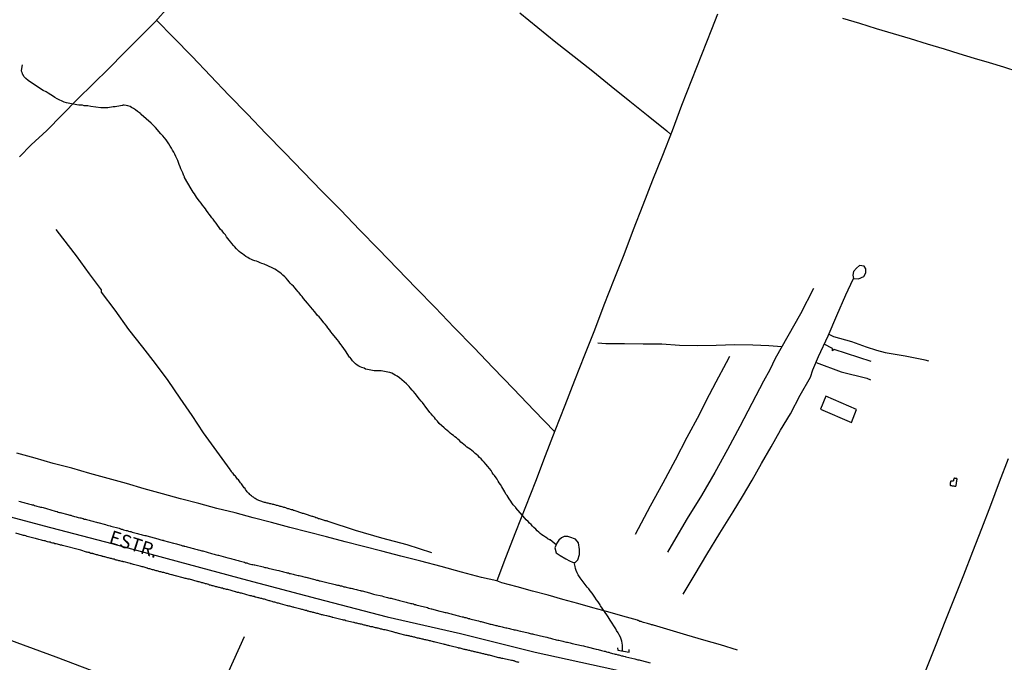
# Model space of a CAD drawing. Units: millimetres. Extents: x 185545 to 187958, y 1663200 to 1665975.
# Drawn here: x 186589 to 186771, y 1665022 to 1665141 of the extents above; entities that cross this region are included whole.
import ezdxf
from ezdxf.enums import TextEntityAlignment as Align

# ---------------------------------------------------------------- set-up
doc = ezdxf.new("R2010")
doc.units = ezdxf.units.MM
for name, color, linetype in [('IMAGEM', 7, 'Continuous'), ('V-EDIFICACAO', 2, 'Continuous'), ('V-EIXO_DE_LOGRADOURO', 3, 'Continuous'), ('V-LAGOA', 5, 'Continuous'), ('V-LOTE', 1, 'Continuous'), ('V-NOME_DOS_LOGRADOUROS', 7, 'Continuous'), ('V-PONTE_VIADUTO_PASSARELA', 2, 'Continuous'), ('V-QUADRA', 6, 'Continuous'), ('V-TALVEGUE', 7, 'Continuous'), ('V-TESTADA', 5, 'Continuous'), ('V-VALETA', 6, 'Continuous')]:
    doc.layers.add(name, color=color, linetype=linetype)
picture_1 = doc.add_image_def('image1.jpg', size_in_pixel=(4020, 4625))

msp = doc.modelspace()

# ---------------------------------------------------------------- linework, layer by layer
at = {"layer": 'V-EDIFICACAO'}
for points in [[(186737.56, 1665071.12), (186736.59, 1665068.69), (186742.32, 1665066.27), (186743.25, 1665068.65), (186737.56, 1665071.12)], [(186761.26, 1665055.91), (186761.24, 1665055.89), (186761.23, 1665055.86), (186761.22, 1665055.82), (186761.21, 1665055.78), (186761.2, 1665055.74), (186761.19, 1665055.69), (186761.18, 1665055.65), (186761.17, 1665055.6), (186761.16, 1665055.56), (186761.15, 1665055.52), (186761.14, 1665055.49), (186761.13, 1665055.46), (186761.12, 1665055.44), (186761.11, 1665055.42), (186761.08, 1665055.41), (186761.06, 1665055.4), (186761.03, 1665055.4), (186761, 1665055.4), (186760.96, 1665055.4), (186760.93, 1665055.4), (186760.89, 1665055.4), (186760.85, 1665055.4), (186760.81, 1665055.4), (186760.77, 1665055.4), (186760.73, 1665055.39), (186760.7, 1665055.39), (186760.68, 1665055.39), (186760.65, 1665055.38), (186760.64, 1665055.37), (186760.62, 1665055.35), (186760.61, 1665055.32), (186760.6, 1665055.29), (186760.6, 1665055.24), (186760.59, 1665055.19), (186760.58, 1665055.12), (186760.57, 1665055.05), (186760.57, 1665054.97), (186760.56, 1665054.9), (186760.55, 1665054.83), (186760.55, 1665054.78), (186760.54, 1665054.74), (186760.55, 1665054.7), (186760.55, 1665054.68), (186760.56, 1665054.65), (186760.58, 1665054.64), (186760.61, 1665054.63), (186760.65, 1665054.62), (186760.72, 1665054.6), (186760.8, 1665054.59), (186760.9, 1665054.57), (186761.02, 1665054.55), (186761.14, 1665054.54), (186761.26, 1665054.52), (186761.37, 1665054.5), (186761.45, 1665054.49), (186761.51, 1665054.48), (186761.56, 1665054.48), (186761.59, 1665054.49), (186761.61, 1665054.5), (186761.63, 1665054.52), (186761.64, 1665054.55), (186761.65, 1665054.6), (186761.66, 1665054.68), (186761.68, 1665054.78), (186761.7, 1665054.92), (186761.72, 1665055.08), (186761.75, 1665055.24), (186761.77, 1665055.4), (186761.79, 1665055.54), (186761.81, 1665055.65), (186761.82, 1665055.72), (186761.83, 1665055.78), (186761.82, 1665055.81), (186761.82, 1665055.84), (186761.8, 1665055.86), (186761.78, 1665055.87), (186761.75, 1665055.88), (186761.71, 1665055.88), (186761.67, 1665055.89), (186761.62, 1665055.89), (186761.57, 1665055.9), (186761.52, 1665055.91), (186761.47, 1665055.92), (186761.42, 1665055.92), (186761.38, 1665055.93), (186761.35, 1665055.93), (186761.32, 1665055.94), (186761.29, 1665055.93), (186761.27, 1665055.92), (186761.26, 1665055.91)]]:
    msp.add_lwpolyline(points, close=True, dxfattribs=at)
at = {"layer": 'V-EIXO_DE_LOGRADOURO'}
msp.add_lwpolyline([(186509.4, 1665072.79), (186521.17, 1665067.75), (186532.33, 1665064.01), (186543.56, 1665060.27), (186555.83, 1665056.96), (186568.18, 1665053.72), (186580.67, 1665050.48), (186593.16, 1665047.17), (186605.65, 1665043.86), (186618.14, 1665040.48), (186630.71, 1665037.1), (186643.5, 1665033.72), (186656.51, 1665030.34), (186670.05, 1665027.25), (186683.88, 1665023.8), (186698.23, 1665020.63), (186712.43, 1665017.32), (186726.04, 1665013.07), (186739.72, 1665007.74), (186753.26, 1665001.48), (186766.72, 1664994.71), (186780.03, 1664986.93)], dxfattribs=at)
at = {"layer": 'V-LAGOA'}
for points in [[(186743.59, 1665092.81), (186744.61, 1665093.25), (186744.99, 1665093.92), (186744.99, 1665094.66), (186744.65, 1665095.17), (186743.81, 1665095.28), (186743.24, 1665094.8), (186742.67, 1665094.14), (186742.56, 1665093.47), (186742.68, 1665092.89), (186743.59, 1665092.81)], [(186692.08, 1665041.86), (186692.08, 1665042.79), (186691.9, 1665043.98), (186691.3, 1665044.67), (186690.3, 1665045.06), (186689.89, 1665045.17), (186689.22, 1665045.17), (186688.74, 1665044.95), (186688.26, 1665044.49), (186687.85, 1665043.95), (186687.52, 1665043.08), (186687.78, 1665042.18), (186688.52, 1665041.68), (186689.56, 1665041.06), (186690.19, 1665040.67), (186690.78, 1665040.42), (186691.27, 1665040.38), (186691.75, 1665040.88), (186692.05, 1665041.82)]]:
    msp.add_lwpolyline(points, close=True, dxfattribs=at)
at = {"layer": 'V-LOTE'}
for points in [[(186588.58, 1665115.39), (186590.77, 1665117.57), (186593.61, 1665120.25), (186596.47, 1665123.15), (186599.33, 1665126.05), (186602.22, 1665128.87), (186605.08, 1665131.73), (186607.94, 1665134.61), (186610.8, 1665137.49), (186613.66, 1665140.31), (186616.16, 1665143.15)], [(186687.46, 1665064.56), (186683.67, 1665068.45), (186679.89, 1665072.46), (186676.14, 1665076.35), (186672.51, 1665080.11), (186668.89, 1665083.8), (186665.4, 1665087.49), (186661.91, 1665091.09), (186658.42, 1665094.69), (186654.93, 1665098.29), (186651.44, 1665101.89), (186647.97, 1665105.49), (186644.48, 1665109.02), (186641.03, 1665112.62), (186637.58, 1665116.2), (186634.13, 1665119.71), (186630.7, 1665123.25), (186627.27, 1665126.79), (186623.9, 1665130.37), (186620.49, 1665133.93), (186617.06, 1665137.44), (186613.93, 1665140.62)], [(186717.56, 1665141.73), (186716.47, 1665138.91), (186714.62, 1665134.23), (186712.77, 1665129.55), (186710.92, 1665124.87), (186709.21, 1665120.19), (186707.39, 1665115.62), (186705.57, 1665111.05), (186703.79, 1665106.46), (186702.01, 1665101.87), (186700.23, 1665097.28), (186698.39, 1665092.64), (186696.57, 1665087.96), (186694.81, 1665083.32), (186692.99, 1665078.68), (186691.17, 1665074.04), (186689.35, 1665069.4), (186687.53, 1665064.74), (186685.73, 1665060.08), (186683.91, 1665055.37), (186682.07, 1665050.66), (186680.23, 1665045.95), (186678.39, 1665041.22), (186676.78, 1665036.97)], [(186681.04, 1665142.01), (186684.36, 1665139.31), (186687.68, 1665136.59), (186691.07, 1665133.89), (186694.5, 1665131.19), (186697.91, 1665128.44), (186701.34, 1665125.69), (186704.77, 1665122.94), (186708.2, 1665120.19), (186708.92, 1665119.51)], [(186773.14, 1665131.09), (186770.47, 1665131.92), (186767.8, 1665132.75), (186765.02, 1665133.54), (186762.24, 1665134.39), (186759.48, 1665135.27), (186756.35, 1665136.22), (186753.22, 1665137.16), (186750.09, 1665138.1), (186746.96, 1665139.04), (186743.84, 1665140.05), (186740.72, 1665140.97)], [(186721.26, 1665024.18), (186718.11, 1665025.12), (186715.01, 1665026.02), (186711.91, 1665026.92), (186708.83, 1665027.86), (186705.75, 1665028.8), (186705.7, 1665028.79), (186705.53, 1665028.83), (186705.49, 1665028.85), (186705.38, 1665028.85), (186705.27, 1665028.9), (186705.08, 1665028.98), (186704.81, 1665029.05), (186704.6, 1665029.11), (186704.38, 1665029.15), (186704.13, 1665029.24), (186703.92, 1665029.3), (186703.7, 1665029.36), (186703.45, 1665029.45), (186703.24, 1665029.49), (186703.17, 1665029.53), (186703.09, 1665029.55), (186703.06, 1665029.6), (186702.94, 1665029.62), (186702.85, 1665029.64), (186702.81, 1665029.68), (186700.05, 1665030.45), (186697.29, 1665031.22), (186694.53, 1665031.99), (186691.77, 1665032.76), (186689.01, 1665033.53), (186686.25, 1665034.3), (186683.41, 1665035.07), (186680.57, 1665035.84), (186677.73, 1665036.61), (186676.78, 1665036.97), (186673.98, 1665037.6), (186670.23, 1665038.59), (186666.48, 1665039.6), (186662.75, 1665040.59), (186659.06, 1665041.53), (186655.56, 1665042.47), (186652.15, 1665043.33), (186648.74, 1665044.19), (186645.33, 1665045.13), (186641.94, 1665045.99), (186638.55, 1665046.87), (186635.16, 1665047.75), (186631.79, 1665048.65), (186628.42, 1665049.53), (186625.05, 1665050.38), (186621.71, 1665051.28), (186618.35, 1665052.16), (186614.99, 1665053.04), (186611.65, 1665053.96), (186608.33, 1665054.95), (186604.97, 1665055.89), (186601.6, 1665056.81), (186598.23, 1665057.78), (186594.84, 1665058.7), (186591.47, 1665059.65), (186588.1, 1665060.59)], [(186752.79, 1665012.04), (186754.6, 1665016.6), (186756.27, 1665020.88), (186757.94, 1665025.18), (186759.65, 1665029.48), (186761.36, 1665033.78), (186763.07, 1665038.08), (186764.74, 1665042.38), (186766.41, 1665046.68), (186768.06, 1665050.98), (186769.67, 1665055.28), (186771.32, 1665059.58)], [(186540.08, 1665043.64), (186540.08, 1665043.63), (186546.79, 1665041.06), (186553.46, 1665038.6), (186560.21, 1665036.03), (186567.14, 1665033.43), (186574.11, 1665030.83), (186581.08, 1665028.23), (186588.09, 1665025.59), (186595.29, 1665022.92), (186601.93, 1665020.43), (186608.53, 1665017.97), (186615.13, 1665015.51), (186621.88, 1665012.94), (186623.52, 1665012.29)], [(186630.12, 1665026.6), (186628.07, 1665022.11), (186626.11, 1665017.77), (186624.15, 1665013.43), (186623.52, 1665012.29), (186622.17, 1665009.53), (186620.06, 1665005.63), (186617.95, 1665001.73), (186615.86, 1664997.81), (186614.28, 1664994.85), (186616.74, 1664990.88), (186619.18, 1664986.91), (186621.62, 1664982.92), (186624.04, 1664978.91), (186626.26, 1664975.15), (186624.1, 1664972.1), (186621.92, 1664969.01), (186620.99, 1664967.73)]]:
    msp.add_lwpolyline(points, dxfattribs=at)
at = {"layer": 'V-PONTE_VIADUTO_PASSARELA'}
msp.add_lwpolyline([(186699.1, 1665024.6), (186699.14, 1665024.13), (186701.25, 1665023.81), (186701.25, 1665024.31)], dxfattribs=at)
at = {"layer": 'V-QUADRA'}
for points in [[(186588.46, 1665051.72), (186588.71, 1665051.64), (186588.92, 1665051.59), (186589.14, 1665051.53), (186589.39, 1665051.47), (186589.6, 1665051.42), (186589.82, 1665051.34), (186590.07, 1665051.3), (186590.28, 1665051.21), (186590.5, 1665051.17), (186590.75, 1665051.1), (186590.96, 1665051.04), (186591.17, 1665051), (186591.39, 1665050.91), (186591.6, 1665050.87), (186591.81, 1665050.81), (186592.02, 1665050.74), (186592.28, 1665050.68), (186592.49, 1665050.62), (186592.7, 1665050.57), (186592.96, 1665050.51), (186593.17, 1665050.45), (186593.38, 1665050.4), (186593.57, 1665050.36), (186595.21, 1665049.89), (186595.55, 1665049.81), (186595.76, 1665049.7), (186595.97, 1665049.64), (186596.08, 1665049.6), (186597.54, 1665049.22), (186597.88, 1665049.13), (186598.1, 1665049.09), (186598.35, 1665049), (186598.56, 1665048.96), (186598.78, 1665048.9), (186599.03, 1665048.83), (186599.24, 1665048.77), (186599.46, 1665048.71), (186599.71, 1665048.64), (186599.92, 1665048.6), (186600.13, 1665048.54), (186600.35, 1665048.49), (186600.56, 1665048.41), (186600.77, 1665048.37), (186600.98, 1665048.3), (186601.24, 1665048.24), (186601.45, 1665048.2), (186601.66, 1665048.13), (186601.92, 1665048.07), (186602.13, 1665047.98), (186602.34, 1665047.94), (186602.6, 1665047.88), (186602.6, 1665047.88), (186602.81, 1665047.81), (186603.02, 1665047.77), (186603.04, 1665047.77), (186604.47, 1665047.39), (186604.81, 1665047.28), (186605.06, 1665047.22), (186605.32, 1665047.15), (186605.46, 1665047.11), (186607.01, 1665046.71), (186607.35, 1665046.56), (186607.46, 1665046.54), (186607.57, 1665046.52), (186607.82, 1665046.43), (186608.08, 1665046.37), (186608.29, 1665046.31), (186608.5, 1665046.26), (186608.75, 1665046.18), (186608.97, 1665046.12), (186609.18, 1665046.07), (186609.43, 1665045.99), (186609.65, 1665045.92), (186609.9, 1665045.86), (186610.16, 1665045.8), (186610.37, 1665045.73), (186610.58, 1665045.69), (186610.84, 1665045.63), (186611.05, 1665045.56), (186611.26, 1665045.5), (186611.51, 1665045.44), (186611.73, 1665045.37), (186611.94, 1665045.33), (186612.09, 1665045.29), (186614.15, 1665044.73), (186614.49, 1665044.65), (186614.7, 1665044.59), (186614.95, 1665044.52), (186615.17, 1665044.48), (186615.19, 1665044.46), (186617.04, 1665043.97), (186617.37, 1665043.87), (186617.59, 1665043.82), (186617.8, 1665043.76), (186618.01, 1665043.7), (186618.22, 1665043.65), (186618.48, 1665043.59), (186618.69, 1665043.48), (186618.9, 1665043.42), (186619.01, 1665043.42), (186619.01, 1665043.38), (186619.16, 1665043.36), (186619.37, 1665043.31), (186619.58, 1665043.25), (186619.84, 1665043.19), (186620.05, 1665043.12), (186620.26, 1665043.06), (186620.52, 1665043.02), (186620.73, 1665042.95), (186620.94, 1665042.89), (186621.2, 1665042.82), (186621.41, 1665042.76), (186621.62, 1665042.72), (186621.88, 1665042.63), (186622.09, 1665042.59), (186622.3, 1665042.53), (186622.45, 1665042.51), (186624.04, 1665042.06), (186624.31, 1665041.95), (186624.55, 1665041.91), (186624.76, 1665041.85), (186624.98, 1665041.8), (186625.23, 1665041.72), (186625.34, 1665041.7), (186627.06, 1665041.23), (186627.4, 1665041.15), (186627.61, 1665041.11), (186627.82, 1665041.04), (186628.08, 1665040.98), (186628.29, 1665040.91), (186628.5, 1665040.85), (186628.76, 1665040.79), (186628.97, 1665040.72), (186629.18, 1665040.66), (186629.43, 1665040.62), (186629.65, 1665040.57), (186629.9, 1665040.49), (186630.16, 1665040.41), (186630.37, 1665040.32), (186630.45, 1665040.3), (186630.58, 1665040.28), (186630.84, 1665040.19), (186631.05, 1665040.15), (186631.26, 1665040.06), (186631.52, 1665040.02), (186631.73, 1665039.98), (186631.94, 1665039.94), (186632.09, 1665039.92), (186633.6, 1665039.55), (186633.94, 1665039.47), (186634.19, 1665039.43), (186634.4, 1665039.36), (186634.4, 1665039.36), (186634.51, 1665039.32), (186636.14, 1665038.96), (186636.48, 1665038.87), (186636.7, 1665038.81), (186636.95, 1665038.75), (186637.16, 1665038.7), (186637.38, 1665038.66), (186637.63, 1665038.58), (186637.84, 1665038.53), (186638.05, 1665038.47), (186638.27, 1665038.43), (186638.48, 1665038.36), (186638.69, 1665038.32), (186638.9, 1665038.28), (186639.16, 1665038.22), (186639.37, 1665038.15), (186639.58, 1665038.11), (186639.84, 1665038.05), (186640.05, 1665037.98), (186640.26, 1665037.94), (186640.52, 1665037.9), (186640.73, 1665037.84), (186640.94, 1665037.77), (186641.2, 1665037.73), (186641.41, 1665037.67), (186641.47, 1665037.67), (186643.15, 1665037.22), (186643.44, 1665037.13), (186643.7, 1665037.09), (186643.96, 1665037.01), (186644.15, 1665036.97), (186645.61, 1665036.62), (186645.89, 1665036.54), (186646.17, 1665036.47), (186646.42, 1665036.41), (186646.67, 1665036.35), (186646.89, 1665036.28), (186647.1, 1665036.24), (186647.35, 1665036.2), (186647.57, 1665036.16), (186647.82, 1665036.07), (186648.08, 1665036.03), (186648.29, 1665035.99), (186648.5, 1665035.9), (186648.76, 1665035.86), (186648.97, 1665035.82), (186649.18, 1665035.77), (186649.43, 1665035.69), (186649.65, 1665035.65), (186649.86, 1665035.6), (186650.11, 1665035.54), (186650.33, 1665035.48), (186650.58, 1665035.43), (186650.84, 1665035.35), (186651.05, 1665035.31), (186651.26, 1665035.27), (186651.52, 1665035.22), (186651.6, 1665035.18), (186651.73, 1665035.16), (186651.88, 1665035.12), (186653.26, 1665034.74), (186653.6, 1665034.65), (186653.81, 1665034.59), (186654.02, 1665034.54), (186654.25, 1665034.48), (186655.51, 1665034.2), (186655.85, 1665034.1), (186656.1, 1665034.03), (186656.36, 1665033.97), (186656.57, 1665033.91), (186656.78, 1665033.86), (186657.04, 1665033.8), (186657.25, 1665033.76), (186657.46, 1665033.69), (186657.72, 1665033.63), (186657.93, 1665033.57), (186658.14, 1665033.52), (186658.39, 1665033.44), (186658.61, 1665033.4), (186658.82, 1665033.35), (186659.07, 1665033.27), (186659.29, 1665033.23), (186659.54, 1665033.14), (186659.8, 1665033.1), (186660.01, 1665033.06), (186660.22, 1665032.97), (186660.48, 1665032.93), (186660.69, 1665032.87), (186660.9, 1665032.8), (186661.15, 1665032.76), (186661.37, 1665032.7), (186661.58, 1665032.63), (186661.83, 1665032.59), (186661.85, 1665032.57), (186663.41, 1665032.17), (186663.75, 1665032.08), (186663.96, 1665032.04), (186664.17, 1665031.95), (186664.38, 1665031.87), (186664.64, 1665031.83), (186664.64, 1665031.83), (186664.74, 1665031.81), (186666.25, 1665031.4), (186666.59, 1665031.32), (186666.8, 1665031.25), (186667.01, 1665031.19), (186667.23, 1665031.15), (186667.44, 1665031.1), (186667.65, 1665031.04), (186667.86, 1665030.98), (186668.12, 1665030.93), (186668.33, 1665030.87), (186668.54, 1665030.81), (186668.8, 1665030.76), (186669.01, 1665030.7), (186669.22, 1665030.64), (186669.48, 1665030.57), (186669.69, 1665030.51), (186669.9, 1665030.47), (186670.16, 1665030.4), (186670.37, 1665030.34), (186670.58, 1665030.3), (186670.84, 1665030.21), (186671.05, 1665030.17), (186671.26, 1665030.13), (186671.52, 1665030.04), (186671.73, 1665030), (186671.83, 1665029.98), (186673.09, 1665029.66), (186673.4, 1665029.57), (186673.68, 1665029.49), (186673.89, 1665029.45), (186674.08, 1665029.41), (186675.21, 1665029.11), (186675.55, 1665028.98), (186675.76, 1665028.94), (186675.97, 1665028.88), (186676.19, 1665028.83), (186676.4, 1665028.79), (186676.61, 1665028.75), (186676.82, 1665028.71), (186677.08, 1665028.62), (186677.29, 1665028.58), (186677.5, 1665028.54), (186677.76, 1665028.47), (186677.97, 1665028.43), (186678.18, 1665028.37), (186678.44, 1665028.32), (186678.65, 1665028.26), (186678.86, 1665028.22), (186679.12, 1665028.15), (186679.33, 1665028.11), (186679.54, 1665028.07), (186679.8, 1665028), (186680.01, 1665027.94), (186680.22, 1665027.9), (186680.48, 1665027.86), (186680.69, 1665027.79), (186680.9, 1665027.73), (186681.16, 1665027.69), (186681.22, 1665027.69), (186682.6, 1665027.35), (186682.94, 1665027.26), (186683.19, 1665027.2), (186683.41, 1665027.15), (186683.55, 1665027.11), (186685.4, 1665026.71), (186685.74, 1665026.62), (186686, 1665026.56), (186686.21, 1665026.5), (186686.42, 1665026.46), (186686.68, 1665026.37), (186686.89, 1665026.31), (186687.1, 1665026.24), (186687.35, 1665026.2), (186687.57, 1665026.16), (186687.78, 1665026.09), (186688.03, 1665026.03), (186688.25, 1665025.99), (186688.5, 1665025.92), (186688.76, 1665025.88), (186688.97, 1665025.82), (186689.18, 1665025.78), (186689.44, 1665025.71), (186689.65, 1665025.67), (186689.86, 1665025.61), (186690.11, 1665025.56), (186690.33, 1665025.52), (186690.54, 1665025.46), (186690.73, 1665025.42), (186692.45, 1665025.01), (186692.79, 1665024.95), (186693, 1665024.88), (186693.21, 1665024.84), (186693.45, 1665024.78), (186695.17, 1665024.33), (186695.51, 1665024.27), (186695.72, 1665024.2), (186695.93, 1665024.16), (186696.14, 1665024.1), (186696.4, 1665024.03), (186696.4, 1665024.03), (186696.61, 1665023.99), (186696.82, 1665023.95), (186697.08, 1665023.86), (186697.29, 1665023.82), (186697.5, 1665023.78), (186697.76, 1665023.69), (186697.97, 1665023.61), (186698.18, 1665023.57), (186698.44, 1665023.48), (186698.65, 1665023.44), (186698.86, 1665023.4), (186699.12, 1665023.31), (186699.33, 1665023.27), (186699.54, 1665023.21), (186699.8, 1665023.14), (186700.01, 1665023.1), (186700.22, 1665023.04), (186700.48, 1665022.97), (186700.62, 1665022.93), (186702.3, 1665022.53), (186702.64, 1665022.44), (186702.85, 1665022.38), (186703.07, 1665022.36), (186703.28, 1665022.29), (186703.51, 1665022.23), (186705.1, 1665021.83)], [(186680.9, 1665021.89), (186680.73, 1665021.93), (186680.56, 1665021.97), (186680.39, 1665022.02), (186680.22, 1665022.06), (186680.05, 1665022.14), (186680.03, 1665022.17), (186679.88, 1665022.17), (186679.71, 1665022.23), (186679.54, 1665022.25), (186679.48, 1665022.25), (186678.14, 1665022.55), (186677.91, 1665022.63), (186677.72, 1665022.65), (186677.55, 1665022.7), (186677.38, 1665022.74), (186677.21, 1665022.76), (186677.18, 1665022.76), (186675.63, 1665023.16), (186675.42, 1665023.21), (186675.21, 1665023.25), (186675.04, 1665023.29), (186674.87, 1665023.33), (186674.7, 1665023.38), (186674.53, 1665023.42), (186674.36, 1665023.46), (186674.19, 1665023.5), (186674.02, 1665023.55), (186673.85, 1665023.59), (186673.68, 1665023.61), (186673.51, 1665023.65), (186673.34, 1665023.71), (186673.17, 1665023.74), (186672.96, 1665023.8), (186672.79, 1665023.84), (186672.62, 1665023.86), (186672.45, 1665023.91), (186672.28, 1665023.95), (186672.11, 1665023.99), (186671.94, 1665024.03), (186671.77, 1665024.08), (186671.6, 1665024.12), (186671.43, 1665024.16), (186671.26, 1665024.2), (186671.09, 1665024.25), (186670.92, 1665024.27), (186670.75, 1665024.31), (186670.58, 1665024.35), (186670.41, 1665024.39), (186670.2, 1665024.44), (186670.03, 1665024.5), (186669.86, 1665024.52), (186669.69, 1665024.56), (186669.63, 1665024.59), (186668.33, 1665024.93), (186668.12, 1665024.99), (186667.95, 1665025.03), (186667.78, 1665025.05), (186667.61, 1665025.1), (186667.44, 1665025.14), (186667.27, 1665025.18), (186667.1, 1665025.22), (186666.93, 1665025.27), (186666.86, 1665025.27), (186665.66, 1665025.58), (186665.4, 1665025.65), (186665.4, 1665025.65), (186665.23, 1665025.69), (186665.06, 1665025.73), (186664.89, 1665025.75), (186664.68, 1665025.82), (186664.51, 1665025.86), (186664.34, 1665025.9), (186664.17, 1665025.95), (186664, 1665025.99), (186663.83, 1665026.03), (186663.66, 1665026.05), (186663.49, 1665026.09), (186663.32, 1665026.16), (186663.15, 1665026.18), (186662.98, 1665026.2), (186662.81, 1665026.26), (186662.64, 1665026.31), (186662.47, 1665026.33), (186662.3, 1665026.39), (186662.13, 1665026.41), (186661.96, 1665026.46), (186661.79, 1665026.5), (186661.62, 1665026.54), (186661.45, 1665026.58), (186661.24, 1665026.62), (186661.07, 1665026.67), (186660.9, 1665026.71), (186660.73, 1665026.75), (186660.56, 1665026.79), (186660.39, 1665026.84), (186660.22, 1665026.88), (186660.05, 1665026.9), (186660.03, 1665026.9), (186658.65, 1665027.26), (186658.44, 1665027.3), (186658.27, 1665027.35), (186658.1, 1665027.39), (186657.93, 1665027.43), (186657.76, 1665027.47), (186657.59, 1665027.54), (186657.57, 1665027.54), (186656.14, 1665027.9), (186655.89, 1665027.94), (186655.72, 1665027.98), (186655.55, 1665028.03), (186655.38, 1665028.07), (186655.21, 1665028.11), (186655.04, 1665028.15), (186654.87, 1665028.2), (186654.7, 1665028.24), (186654.53, 1665028.28), (186654.36, 1665028.32), (186654.19, 1665028.37), (186654.02, 1665028.41), (186653.85, 1665028.45), (186653.68, 1665028.47), (186653.51, 1665028.49), (186653.34, 1665028.56), (186653.17, 1665028.58), (186652.96, 1665028.64), (186652.79, 1665028.68), (186652.62, 1665028.73), (186652.45, 1665028.77), (186652.28, 1665028.79), (186652.11, 1665028.85), (186651.94, 1665028.88), (186651.77, 1665028.94), (186651.6, 1665028.98), (186651.43, 1665029), (186651.26, 1665029.05), (186651.09, 1665029.09), (186650.92, 1665029.13), (186650.75, 1665029.17), (186650.58, 1665029.22), (186650.41, 1665029.26), (186650.3, 1665029.28), (186648.88, 1665029.6), (186648.69, 1665029.68), (186648.46, 1665029.72), (186648.29, 1665029.75), (186648.22, 1665029.77), (186646.5, 1665030.21), (186646.42, 1665030.23), (186646.38, 1665030.26), (186646.31, 1665030.28), (186646.12, 1665030.32), (186645.95, 1665030.36), (186645.78, 1665030.4), (186645.61, 1665030.45), (186645.4, 1665030.49), (186645.29, 1665030.51), (186645.02, 1665030.57), (186644.76, 1665030.64), (186644.59, 1665030.68), (186644.42, 1665030.72), (186644.25, 1665030.76), (186644.04, 1665030.81), (186643.87, 1665030.87), (186643.7, 1665030.91), (186643.53, 1665030.96), (186643.32, 1665031.02), (186643.32, 1665031.02), (186643.15, 1665031.06), (186642.98, 1665031.1), (186642.81, 1665031.15), (186642.64, 1665031.19), (186642.47, 1665031.23), (186642.3, 1665031.27), (186642.13, 1665031.32), (186641.96, 1665031.36), (186641.79, 1665031.4), (186641.62, 1665031.47), (186641.45, 1665031.51), (186641.24, 1665031.57), (186641.07, 1665031.61), (186640.9, 1665031.66), (186640.73, 1665031.68), (186640.58, 1665031.72), (186639.37, 1665032.04), (186639.22, 1665032.1), (186639.07, 1665032.12), (186638.9, 1665032.17), (186638.73, 1665032.21), (186638.52, 1665032.27), (186638.35, 1665032.32), (186638.18, 1665032.36), (186638.12, 1665032.36), (186636.84, 1665032.74), (186636.61, 1665032.76), (186636.44, 1665032.82), (186636.27, 1665032.87), (186636.1, 1665032.91), (186635.93, 1665032.95), (186635.76, 1665033.01), (186635.59, 1665033.06), (186635.42, 1665033.1), (186635.25, 1665033.14), (186635.04, 1665033.23), (186634.87, 1665033.27), (186634.8, 1665033.29), (186634.7, 1665033.31), (186634.53, 1665033.35), (186634.36, 1665033.4), (186634.19, 1665033.44), (186634.02, 1665033.5), (186633.85, 1665033.57), (186633.68, 1665033.61), (186633.51, 1665033.63), (186633.34, 1665033.69), (186633.17, 1665033.74), (186633, 1665033.78), (186632.83, 1665033.82), (186632.66, 1665033.86), (186632.49, 1665033.91), (186632.28, 1665033.95), (186632.11, 1665033.99), (186631.94, 1665034.06), (186631.77, 1665034.08), (186631.6, 1665034.14), (186631.43, 1665034.18), (186631.26, 1665034.23), (186631.2, 1665034.23), (186629.6, 1665034.67), (186629.43, 1665034.71), (186629.26, 1665034.76), (186629.09, 1665034.8), (186628.88, 1665034.84), (186628.71, 1665034.88), (186628.54, 1665034.95), (186628.52, 1665034.95), (186627.06, 1665035.35), (186626.82, 1665035.39), (186626.63, 1665035.43), (186626.46, 1665035.48), (186626.29, 1665035.52), (186626.08, 1665035.6), (186625.91, 1665035.65), (186625.74, 1665035.67), (186625.57, 1665035.73), (186625.4, 1665035.77), (186625.23, 1665035.82), (186625.06, 1665035.86), (186624.89, 1665035.9), (186624.72, 1665035.94), (186624.55, 1665035.99), (186624.38, 1665036.03), (186624.21, 1665036.07), (186624.04, 1665036.11), (186623.87, 1665036.16), (186623.7, 1665036.2), (186623.55, 1665036.31), (186623.32, 1665036.37), (186623.15, 1665036.41), (186622.98, 1665036.45), (186622.81, 1665036.5), (186622.64, 1665036.54), (186622.47, 1665036.58), (186622.3, 1665036.62), (186622.13, 1665036.67), (186621.96, 1665036.71), (186621.79, 1665036.77), (186621.62, 1665036.79), (186621.62, 1665036.79), (186621.45, 1665036.86), (186621.39, 1665036.86), (186619.99, 1665037.26), (186619.75, 1665037.3), (186619.58, 1665037.35), (186619.41, 1665037.39), (186619.2, 1665037.43), (186619.03, 1665037.5), (186618.84, 1665037.54), (186617.42, 1665037.92), (186617.18, 1665037.98), (186616.99, 1665038.03), (186616.82, 1665038.07), (186616.65, 1665038.11), (186616.44, 1665038.18), (186616.27, 1665038.22), (186616.1, 1665038.26), (186615.93, 1665038.32), (186615.76, 1665038.36), (186615.59, 1665038.41), (186615.42, 1665038.45), (186615.25, 1665038.49), (186615.04, 1665038.53), (186614.87, 1665038.58), (186614.7, 1665038.62), (186614.53, 1665038.66), (186614.36, 1665038.72), (186614.19, 1665038.77), (186614.02, 1665038.83), (186613.85, 1665038.85), (186613.68, 1665038.92), (186613.51, 1665038.96), (186613.34, 1665039), (186613.17, 1665039.04), (186613, 1665039.09), (186612.83, 1665039.13), (186612.66, 1665039.17), (186612.49, 1665039.21), (186612.32, 1665039.26), (186612.24, 1665039.3), (186612.15, 1665039.34), (186611.98, 1665039.38), (186611.81, 1665039.43), (186611.6, 1665039.51), (186611.43, 1665039.55), (186611.26, 1665039.58), (186611.09, 1665039.64), (186610.9, 1665039.68), (186610.37, 1665039.83), (186609.9, 1665039.94), (186609.65, 1665040.02), (186609.48, 1665040.06), (186609.31, 1665040.11), (186609.14, 1665040.15), (186609.07, 1665040.17), (186608.84, 1665040.22), (186607.91, 1665040.47), (186607.82, 1665040.49), (186607.74, 1665040.51), (186607.69, 1665040.53), (186607.48, 1665040.57), (186607.31, 1665040.62), (186607.14, 1665040.66), (186606.97, 1665040.7), (186606.8, 1665040.74), (186606.63, 1665040.81), (186606.46, 1665040.83), (186606.29, 1665040.89), (186606.08, 1665040.96), (186605.91, 1665041), (186605.74, 1665041.04), (186605.57, 1665041.08), (186605.4, 1665041.13), (186605.23, 1665041.17), (186605.06, 1665041.21), (186604.89, 1665041.25), (186604.72, 1665041.29), (186604.55, 1665041.34), (186604.38, 1665041.4), (186604.21, 1665041.44), (186604.04, 1665041.46), (186603.95, 1665041.48), (186603.87, 1665041.55), (186603.8, 1665041.55), (186603.7, 1665041.59), (186603.53, 1665041.63), (186603.32, 1665041.68), (186603.15, 1665041.72), (186602.98, 1665041.76), (186602.81, 1665041.8), (186602.64, 1665041.85), (186602.47, 1665041.89), (186602.3, 1665041.95), (186602.13, 1665041.97), (186602.11, 1665042.02), (186601.96, 1665042.04), (186601.79, 1665042.06), (186601.62, 1665042.12), (186601.45, 1665042.19), (186601.28, 1665042.21), (186601.28, 1665042.21), (186601.11, 1665042.25), (186600.96, 1665042.3), (186599.9, 1665042.63), (186596.54, 1665043.49), (186596.4, 1665043.55), (186596.27, 1665043.55), (186596.16, 1665043.59), (186596.06, 1665043.63), (186595.8, 1665043.67), (186595.59, 1665043.74), (186595.38, 1665043.8), (186595.12, 1665043.84), (186594.91, 1665043.93), (186594.7, 1665043.97), (186594.44, 1665044.03), (186594.23, 1665044.1), (186594.02, 1665044.14), (186593.76, 1665044.22), (186593.55, 1665044.27), (186593.34, 1665044.35), (186593.09, 1665044.39), (186592.87, 1665044.44), (186592.66, 1665044.52), (186592.41, 1665044.56), (186592.19, 1665044.65), (186591.98, 1665044.69), (186591.73, 1665044.73), (186591.53, 1665044.82), (186591.26, 1665044.86), (186591.24, 1665044.86), (186590.03, 1665045.2), (186589.75, 1665045.29), (186589.52, 1665045.33), (186589.31, 1665045.39), (186589.16, 1665045.44), (186587.9, 1665045.8)]]:
    msp.add_lwpolyline(points, dxfattribs=at)
at = {"layer": 'V-TALVEGUE'}
for points in [[(186687.73, 1665043.63), (186686.66, 1665044.57), (186686.57, 1665044.57), (186686.52, 1665044.59), (186686.44, 1665044.63), (186686.35, 1665044.67), (186686.29, 1665044.71), (186686.06, 1665044.86), (186685.76, 1665045.07), (186685.42, 1665045.27), (186685.12, 1665045.5), (186684.8, 1665045.75), (186684.53, 1665045.99), (186684.25, 1665046.24), (186684, 1665046.52), (186683.64, 1665046.86), (186683.38, 1665047.11), (186683.13, 1665047.37), (186682.85, 1665047.64), (186682.6, 1665047.92), (186682.23, 1665048.28), (186681.98, 1665048.56), (186680.27, 1665050.46), (186680.3, 1665050.51), (186680.03, 1665050.76), (186679.81, 1665051.06), (186679.56, 1665051.43), (186679.35, 1665051.72), (186679.09, 1665052.11), (186678.86, 1665052.45), (186678.67, 1665052.74), (186678.48, 1665053.02), (186678.25, 1665053.42), (186678.07, 1665053.72), (186677.91, 1665054.02), (186677.69, 1665054.33), (186677.44, 1665054.78), (186677.2, 1665055.12), (186677.05, 1665055.42), (186676.84, 1665055.76), (186676.65, 1665056.03), (186676.35, 1665056.44), (186676.14, 1665056.73), (186675.95, 1665057.03), (186675.74, 1665057.35), (186675.12, 1665058.11), (186674.76, 1665058.52), (186674.45, 1665058.9), (186674.23, 1665059.15), (186673.87, 1665059.54), (186673.61, 1665059.79), (186673.32, 1665060.06), (186673.06, 1665060.32), (186672.79, 1665060.55), (186672.47, 1665060.83), (186672.17, 1665061.08), (186671.87, 1665061.34), (186671.56, 1665061.53), (186671.26, 1665061.7), (186670.98, 1665061.91), (186670.68, 1665062.17), (186670.41, 1665062.42), (186670.13, 1665062.64), (186669.88, 1665062.91), (186669.58, 1665063.17), (186669.31, 1665063.4), (186669.01, 1665063.63), (186668.77, 1665063.84), (186668.48, 1665064.06), (186668.18, 1665064.31), (186667.9, 1665064.54), (186667.6, 1665064.8), (186667.31, 1665065.03), (186667.08, 1665065.25), (186666.16, 1665066.09), (186665.8, 1665066.5), (186665.48, 1665066.88), (186665.25, 1665067.18), (186664.99, 1665067.47), (186664.66, 1665067.86), (186664.44, 1665068.13), (186664.12, 1665068.54), (186663.87, 1665068.86), (186663.55, 1665069.26), (186663.34, 1665069.53), (186663.04, 1665069.94), (186662.81, 1665070.19), (186662.49, 1665070.58), (186662.26, 1665070.87), (186661.94, 1665071.3), (186661.68, 1665071.59), (186661.39, 1665071.98), (186661.15, 1665072.25), (186660.79, 1665072.66), (186660.56, 1665072.91), (186660.2, 1665073.27), (186660.07, 1665073.4), (186658.82, 1665074.5), (186658.37, 1665074.82), (186658.01, 1665075.03), (186657.67, 1665075.2), (186657.67, 1665075.2), (186657.37, 1665075.35), (186656.99, 1665075.48), (186656.65, 1665075.56), (186656.36, 1665075.65), (186656.06, 1665075.69), (186655.72, 1665075.73), (186655.42, 1665075.78), (186655.08, 1665075.8), (186654.79, 1665075.82), (186654.45, 1665075.82), (186654.15, 1665075.82), (186653.81, 1665075.86), (186653.51, 1665075.9), (186653.17, 1665075.97), (186652.87, 1665076.05), (186652.53, 1665076.14), (186652.26, 1665076.28), (186651.86, 1665076.41), (186651.56, 1665076.52), (186651.26, 1665076.65), (186650.96, 1665076.84), (186650.66, 1665077.09), (186650.36, 1665077.39), (186650.13, 1665077.64), (186649.88, 1665078.01), (186649.66, 1665078.26), (186649.58, 1665078.33), (186648.84, 1665079.49), (186648.52, 1665079.94), (186648.24, 1665080.34), (186648.01, 1665080.64), (186647.8, 1665080.94), (186647.58, 1665081.21), (186647.27, 1665081.62), (186647.03, 1665081.91), (186646.69, 1665082.34), (186646.44, 1665082.63), (186646.14, 1665083.02), (186645.91, 1665083.34), (186645.59, 1665083.74), (186645.38, 1665084.04), (186645.04, 1665084.42), (186644.8, 1665084.69), (186644.49, 1665085.1), (186644.25, 1665085.39), (186643.93, 1665085.78), (186643.68, 1665086.05), (186643.34, 1665086.46), (186643.11, 1665086.78), (186642.77, 1665087.14), (186642.7, 1665087.2), (186641.79, 1665088.32), (186641.45, 1665088.77), (186641.09, 1665089.15), (186640.81, 1665089.52), (186640.6, 1665089.79), (186640.28, 1665090.2), (186640.07, 1665090.43), (186639.75, 1665090.79), (186639.52, 1665091.06), (186639.22, 1665091.43), (186638.94, 1665091.68), (186638.63, 1665092.02), (186638.41, 1665092.25), (186638.16, 1665092.57), (186637.88, 1665092.91), (186637.6, 1665093.16), (186637.25, 1665093.51), (186636.99, 1665093.74), (186636.69, 1665093.97), (186636.4, 1665094.2), (186636.08, 1665094.42), (186635.74, 1665094.61), (186635.4, 1665094.8), (186635.27, 1665094.87), (186633.81, 1665095.5), (186633.34, 1665095.65), (186633.06, 1665095.78), (186632.7, 1665095.95), (186632.36, 1665096.05), (186632.07, 1665096.14), (186631.73, 1665096.29), (186631.45, 1665096.41), (186631.01, 1665096.6), (186630.75, 1665096.75), (186630.39, 1665096.96), (186630.09, 1665097.2), (186629.79, 1665097.43), (186629.49, 1665097.64), (186629.2, 1665097.88), (186628.92, 1665098.13), (186628.67, 1665098.39), (186628.33, 1665098.77), (186628.14, 1665099), (186627.84, 1665099.37), (186627.63, 1665099.6), (186627.33, 1665099.96), (186627.1, 1665100.26), (186626.86, 1665100.55), (186626.63, 1665100.94), (186626.63, 1665100.94), (186626.37, 1665101.23), (186626.06, 1665101.66), (186625.76, 1665101.94), (186624.95, 1665103.08), (186624.61, 1665103.5), (186624.36, 1665103.87), (186624.1, 1665104.12), (186623.87, 1665104.46), (186623.64, 1665104.76), (186623.44, 1665105.04), (186623.17, 1665105.44), (186622.93, 1665105.74), (186622.7, 1665106.05), (186622.41, 1665106.46), (186622.15, 1665106.78), (186621.85, 1665107.18), (186621.62, 1665107.5), (186621.3, 1665107.9), (186621.11, 1665108.2), (186620.92, 1665108.5), (186620.68, 1665108.84), (186620.51, 1665109.13), (186620.3, 1665109.43), (186619.09, 1665111.58), (186619.05, 1665111.7), (186619.01, 1665111.78), (186618.97, 1665111.87), (186618.88, 1665112.02), (186618.75, 1665112.4), (186618.6, 1665112.79), (186618.43, 1665113.17), (186618.26, 1665113.55), (186618.11, 1665113.93), (186617.99, 1665114.31), (186617.84, 1665114.7), (186617.67, 1665115.08), (186617.48, 1665115.46), (186617.29, 1665115.84), (186617.09, 1665116.23), (186616.89, 1665116.61), (186616.67, 1665116.99), (186616.44, 1665117.37), (186616.2, 1665117.75), (186615.93, 1665118.14), (186615.67, 1665118.52), (186615.4, 1665118.9), (186615.1, 1665119.26), (186614.72, 1665119.64), (186613.7, 1665120.79), (186613.21, 1665121.27), (186612.89, 1665121.59), (186611.1, 1665123.21), (186611.06, 1665123.25), (186610.96, 1665123.34), (186610.92, 1665123.36), (186610.75, 1665123.5), (186610.39, 1665123.78), (186610.03, 1665124.04), (186609.68, 1665124.29), (186609.31, 1665124.5), (186609.03, 1665124.65), (186608.63, 1665124.78), (186608.29, 1665124.86), (186607.95, 1665124.91), (186607.69, 1665124.91), (186607.61, 1665124.86), (186607.27, 1665124.82), (186606.93, 1665124.74), (186606.59, 1665124.69), (186606.25, 1665124.63), (186605.91, 1665124.59), (186605.57, 1665124.54), (186605.23, 1665124.48), (186604.89, 1665124.44), (186604.55, 1665124.44), (186604.21, 1665124.44), (186603.87, 1665124.44), (186603.59, 1665124.42), (186601.75, 1665124.69), (186601.24, 1665124.78), (186600.9, 1665124.82), (186600.56, 1665124.82), (186600.22, 1665124.91), (186599.88, 1665124.91), (186599.54, 1665124.95), (186599.2, 1665124.99), (186597.3, 1665125.35), (186596.86, 1665125.5), (186596.46, 1665125.65), (186595.93, 1665125.88), (186595.57, 1665126.07), (186595.14, 1665126.35), (186594.7, 1665126.63), (186594.38, 1665126.84), (186593.91, 1665127.14), (186593.49, 1665127.41), (186592.98, 1665127.65), (186591.53, 1665128.58), (186590.92, 1665128.96), (186590.6, 1665129.17), (186590.6, 1665129.17), (186590.2, 1665129.49), (186589.79, 1665129.83), (186589.45, 1665130.19), (186589.18, 1665130.62), (186589.15, 1665130.64), (186589.13, 1665130.85), (186589.07, 1665130.87), (186589.05, 1665131), (186588.97, 1665131.32), (186589.17, 1665132.37)], [(186699.98, 1665024), (186700.04, 1665024.61), (186700.03, 1665025.06), (186699.96, 1665025.44), (186699.9, 1665025.82), (186699.77, 1665026.2), (186699.62, 1665026.58), (186699.41, 1665026.97), (186699.18, 1665027.35), (186698.92, 1665027.77), (186698.76, 1665028.09), (186697.73, 1665029.72), (186697.37, 1665030.32), (186697.12, 1665030.7), (186695.96, 1665032.33), (186695.91, 1665032.47), (186695.87, 1665032.55), (186695.74, 1665032.74), (186695.49, 1665033.08), (186695.21, 1665033.44), (186694.91, 1665033.93), (186694.64, 1665034.31), (186694.38, 1665034.67), (186694.04, 1665035.16), (186693.76, 1665035.52), (186693.45, 1665035.82), (186692.19, 1665037.54), (186691.83, 1665038.09), (186691.64, 1665038.47), (186691.47, 1665038.86), (186691.34, 1665039.24), (186691.26, 1665039.62), (186691.09, 1665040.39)]]:
    msp.add_lwpolyline(points, dxfattribs=at)
at = {"layer": 'V-TESTADA'}
msp.add_lwpolyline([(186721.26, 1665024.18), (186718.11, 1665025.12), (186715.01, 1665026.02), (186711.91, 1665026.92), (186708.83, 1665027.86), (186705.75, 1665028.8), (186705.7, 1665028.79), (186705.53, 1665028.83), (186705.49, 1665028.85), (186705.38, 1665028.85), (186705.27, 1665028.9), (186705.08, 1665028.98), (186704.81, 1665029.05), (186704.6, 1665029.11), (186704.38, 1665029.15), (186704.13, 1665029.24), (186703.92, 1665029.3), (186703.7, 1665029.36), (186703.45, 1665029.45), (186703.24, 1665029.49), (186703.17, 1665029.53), (186703.09, 1665029.55), (186703.06, 1665029.6), (186702.94, 1665029.62), (186702.85, 1665029.64), (186702.81, 1665029.68), (186700.05, 1665030.45), (186697.29, 1665031.22), (186694.53, 1665031.99), (186691.77, 1665032.76), (186689.01, 1665033.53), (186686.25, 1665034.3), (186683.41, 1665035.07), (186680.57, 1665035.84), (186677.73, 1665036.61), (186676.78, 1665036.97), (186673.98, 1665037.6), (186670.23, 1665038.59), (186666.48, 1665039.6), (186662.75, 1665040.59), (186659.06, 1665041.53), (186655.56, 1665042.47), (186652.15, 1665043.33), (186648.74, 1665044.19), (186645.33, 1665045.13), (186641.94, 1665045.99), (186638.55, 1665046.87), (186635.16, 1665047.75), (186631.79, 1665048.65), (186628.42, 1665049.53), (186625.05, 1665050.38), (186621.71, 1665051.28), (186618.35, 1665052.16), (186614.99, 1665053.04), (186611.65, 1665053.96), (186608.33, 1665054.95), (186604.97, 1665055.89), (186601.6, 1665056.81), (186598.23, 1665057.78), (186594.84, 1665058.7), (186591.47, 1665059.65), (186588.1, 1665060.59)], dxfattribs=at)
at = {"layer": 'V-VALETA'}
for points in [[(186664.8, 1665042.14), (186660.2, 1665043.65), (186655.52, 1665044.87), (186650.69, 1665046.27), (186645.64, 1665047.93), (186645.57, 1665047.98), (186645.44, 1665047.98), (186645.29, 1665048.05), (186645.1, 1665048.09), (186644.93, 1665048.15), (186644.74, 1665048.22), (186644.55, 1665048.26), (186644.38, 1665048.34), (186644.21, 1665048.39), (186644, 1665048.43), (186643.83, 1665048.47), (186643.66, 1665048.54), (186643.49, 1665048.6), (186643.32, 1665048.64), (186643.15, 1665048.73), (186642.98, 1665048.81), (186642.81, 1665048.85), (186642.64, 1665048.9), (186642.47, 1665048.96), (186642.3, 1665049), (186642.13, 1665049.07), (186641.96, 1665049.11), (186641.79, 1665049.17), (186641.62, 1665049.22), (186641.45, 1665049.28), (186641.24, 1665049.36), (186641.07, 1665049.41), (186640.9, 1665049.45), (186640.73, 1665049.51), (186640.58, 1665049.58), (186640.39, 1665049.62), (186640.22, 1665049.7), (186640.05, 1665049.75), (186639.88, 1665049.79), (186639.71, 1665049.83), (186639.54, 1665049.91), (186639.37, 1665049.96), (186639.2, 1665050), (186639.03, 1665050.08), (186638.86, 1665050.13), (186638.69, 1665050.17), (186638.52, 1665050.23), (186638.35, 1665050.28), (186638.18, 1665050.32), (186638.03, 1665050.38), (186637.8, 1665050.47), (186637.63, 1665050.51), (186637.46, 1665050.55), (186637.29, 1665050.62), (186637.12, 1665050.66), (186636.95, 1665050.7), (186636.78, 1665050.74), (186636.61, 1665050.81), (186636.44, 1665050.83), (186636.27, 1665050.89), (186636.1, 1665050.93), (186635.93, 1665050.98), (186635.76, 1665051.02), (186635.59, 1665051.08), (186635.42, 1665051.1), (186635.25, 1665051.17), (186635.04, 1665051.21), (186634.87, 1665051.23), (186634.7, 1665051.27), (186634.53, 1665051.32), (186634.36, 1665051.36), (186634.19, 1665051.4), (186634.02, 1665051.44), (186633.85, 1665051.49), (186633.68, 1665051.53), (186633.51, 1665051.57), (186633.34, 1665051.64), (186633.17, 1665051.7), (186633, 1665051.74), (186632.83, 1665051.83), (186632.66, 1665051.89), (186632.49, 1665051.97), (186632.32, 1665052.08), (186632.15, 1665052.19), (186632, 1665052.29), (186631.81, 1665052.42), (186631.66, 1665052.53), (186631.54, 1665052.61), (186631.43, 1665052.72), (186631.3, 1665052.84), (186631.15, 1665052.95), (186631.02, 1665053.1), (186630.92, 1665053.18), (186630.79, 1665053.31), (186630.68, 1665053.44), (186630.52, 1665053.63), (186630.37, 1665053.85), (186630.26, 1665054.02), (186630.13, 1665054.19), (186629.98, 1665054.38), (186629.86, 1665054.57), (186629.86, 1665054.57), (186629.73, 1665054.74), (186629.6, 1665054.91), (186629.43, 1665055.12), (186629.33, 1665055.29), (186629.15, 1665055.46), (186629.03, 1665055.63), (186628.9, 1665055.8), (186628.77, 1665055.95), (186628.6, 1665056.14), (186628.48, 1665056.31), (186628.31, 1665056.48), (186628.18, 1665056.65), (186628.05, 1665056.82), (186627.9, 1665056.97), (186627.75, 1665057.2), (186627.63, 1665057.37), (186627.58, 1665057.43), (186627.54, 1665057.47), (186627.52, 1665057.54), (186627.5, 1665057.58), (186625.03, 1665060.93), (186622.58, 1665064.35), (186620.47, 1665067.52), (186618.26, 1665070.78), (186616.03, 1665074.02), (186613.73, 1665077.13), (186611.36, 1665080.19), (186608.82, 1665083.46), (186606.26, 1665087.04), (186603.76, 1665090.35), (186603.76, 1665090.76), (186601.55, 1665093.75), (186599.12, 1665097.06), (186596.6, 1665100.32), (186595.38, 1665101.92)], [(186711.25, 1665034.5), (186713.46, 1665038.24), (186715.61, 1665041.87), (186718.02, 1665045.79), (186720.43, 1665049.73), (186722.19, 1665052.59), (186723.99, 1665055.61), (186725.7, 1665058.67), (186727.46, 1665061.75), (186729.22, 1665064.84), (186731.04, 1665067.88), (186732.86, 1665071.3), (186734.73, 1665074.66), (186735.18, 1665076.01), (186736.25, 1665078.46), (186737.99, 1665082.26), (186739.64, 1665086.06), (186741.29, 1665089.86), (186742.61, 1665092.76), (186742.68, 1665092.89)], [(186735.29, 1665091.04), (186732.93, 1665086.35), (186730.54, 1665082.21), (186728.22, 1665078.07), (186727.22, 1665075.96), (186726.09, 1665073.91), (186723.92, 1665069.75), (186721.66, 1665065.52), (186719.42, 1665061.29), (186717.1, 1665056.99), (186714.58, 1665052.73), (186711.98, 1665048.48), (186709.42, 1665044.2), (186708.33, 1665042.27)], [(186738.11, 1665082.57), (186738.98, 1665082.16), (186742.31, 1665081.22), (186745.01, 1665080.22), (186746.97, 1665079.63), (186748.57, 1665079.22), (186752.24, 1665078.57), (186755.61, 1665077.91), (186755.88, 1665077.84), (186756.54, 1665077.67)], [(186729.44, 1665080.24), (186727.06, 1665080.41), (186724.09, 1665080.55), (186720.75, 1665080.6), (186717.34, 1665080.47), (186713.93, 1665080.45), (186710.52, 1665080.49), (186707.27, 1665080.74), (186703.82, 1665080.76), (186700.39, 1665080.78), (186696.96, 1665080.82), (186695.44, 1665080.93)], [(186745.98, 1665077.55), (186739.13, 1665079.77), (186738.83, 1665079.51), (186738.79, 1665079.95), (186737.29, 1665080.73)], [(186702.39, 1665045.59), (186705.19, 1665050.85), (186707.53, 1665055.11), (186709.83, 1665059.34), (186711.98, 1665063.57), (186714.22, 1665067.73), (186715.48, 1665070.25), (186717.33, 1665073.79), (186719.22, 1665077.33), (186719.85, 1665078.52)], [(186735.78, 1665077.37), (186740.42, 1665075.6), (186745.14, 1665074.42), (186745.86, 1665074.12)]]:
    msp.add_lwpolyline(points, dxfattribs=at)

# ---------------------------------------------------------------- texts
at = {"layer": 'V-NOME_DOS_LOGRADOUROS'}
msp.add_text('ESTR.', height=2.5, rotation=342, dxfattribs=at).set_placement((186604.72, 1665043.26), align=Align.BOTTOM_LEFT)

# ---------------------------------------------------------------- referenced raster images: frames only (the image files are external)
at = {"layer": 'IMAGEM'}
image = msp.add_image(picture_1, insert=(185545.2, 1663199.64), size_in_units=(2412.35, 2775.4), dxfattribs=at)
image.dxf.flags = 7

doc.saveas('drawing.dxf')
